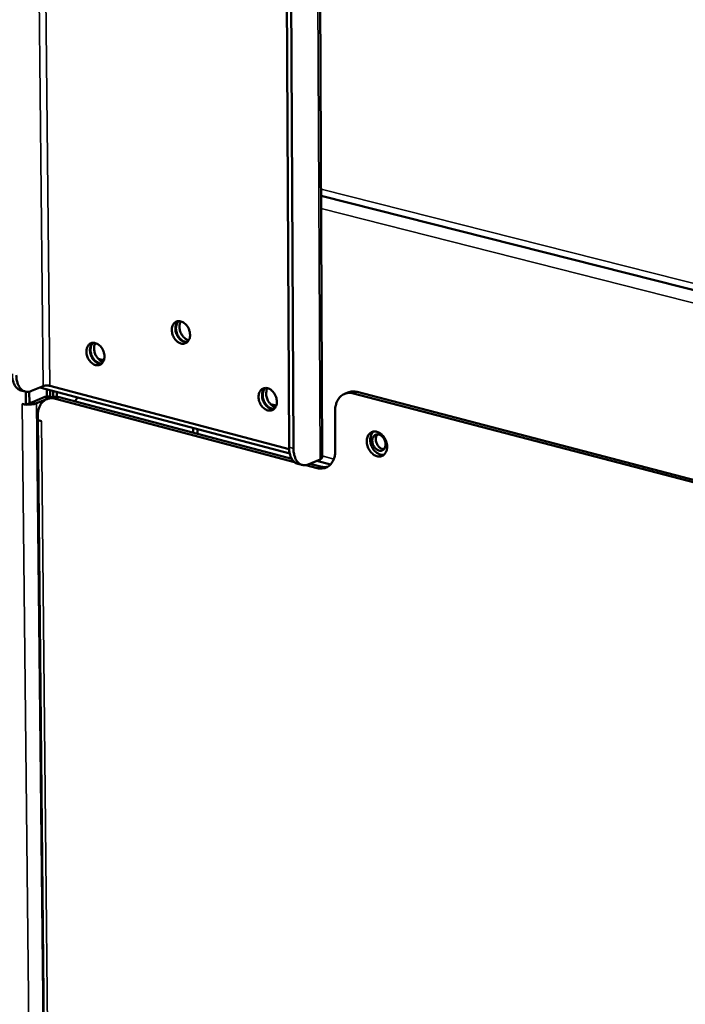
# Model space of a CAD drawing. Units: millimetres. Extents: x 65 to 5864, y 100 to 4100.
# Drawn here: x 4901 to 5021, y 3390 to 3568 of the extents above; entities that cross this region are included whole.
import ezdxf

# ---------------------------------------------------------------- set-up
doc = ezdxf.new("R2010")
doc.units = ezdxf.units.MM
doc.header["$LTSCALE"] = 20
doc.layers.add('Visible (ISO)', color=7, linetype='Continuous', lineweight=50)
doc.layers.add('Visible Narrow (ISO)', color=7, linetype='Continuous', lineweight=35)

msp = doc.modelspace()

# ---------------------------------------------------------------- linework, layer by layer
at = {"layer": 'Visible (ISO)'}
for p, q in [((4955.45, 3489.16), (4954.87, 3614.83)), ((4948.83, 3608.72), (4949.45, 3490.94)), ((4950.25, 3490.73), (4949.63, 3608.53)), ((4955.23, 3536.37), (5233.41, 3465.92)), ((4914.99, 3506.91), (4915.99, 3506.65)), ((4905.05, 3501.99), (4902.91, 3501.11)), ((4904.45, 3501.75), (4949.58, 3489.8)), ((4905.69, 3500.11), (4905.68, 3501.42)), ((4949.46, 3490.61), (4906.23, 3502.04)), ((4906.33, 3500.07), (4906.32, 3501.25)), ((4901.01, 3501.22), (4901.79, 3501.01)), ((4901.89, 3500.99), (4901.91, 3498.61)), ((4902.55, 3498.88), (4902.53, 3500.99)), ((4905.22, 3499.97), (4903.09, 3499.09)), ((4903.86, 3498.89), (4905.99, 3499.77)), ((4905.7, 3499.63), (4906.34, 3499.9)), ((4905.99, 3499.77), (4906.23, 3499.85)), ((4906.33, 3500.07), (4906.63, 3499.99)), ((4906.85, 3501.11), (4906.86, 3500.04)), ((4950.42, 3488.27), (4907.26, 3499.71)), ((4907.48, 3500.94), (4907.49, 3500.05)), ((4907.9, 3499.97), (4949.95, 3488.83)), ((4910.76, 3499.22), (4911.23, 3499.95)), ((4960.08, 3500.84), (4959.44, 3500.57)), ((4961.08, 3500.66), (5041.26, 3479.7)), ((5041.89, 3479.98), (4961.72, 3500.93)), ((4901.26, 3498.78), (4901.26, 3498.79)), ((4901.26, 3498.79), (4901.91, 3498.61)), ((4901.27, 3498.78), (4901.26, 3498.78)), ((4901.27, 3498.78), (4901.26, 3498.78)), ((4901.27, 3498.78), (4901.48, 3498.73)), ((4901.91, 3498.61), (4902.55, 3498.88)), ((4946.09, 3498.74), (4947.13, 3498.47)), ((4904.05, 3496.12), (4906.7, 3236.7)), ((4904.07, 3495.83), (4904.06, 3496.62)), ((4904.07, 3496.22), (4904.07, 3496.03)), ((4957.77, 3497.52), (4957.8, 3490.31)), ((4904.07, 3495.83), (4904.73, 3495.66)), ((4904.53, 3495.71), (4904.72, 3495.65)), ((4904.73, 3495.65), (4904.72, 3495.65)), ((4904.73, 3495.66), (4904.73, 3495.65)), ((4932.15, 3493.55), (4932.14, 3494.42)), ((4932.9, 3494.22), (4932.91, 3493.35)), ((4951.81, 3487.75), (4951.02, 3487.96)), ((4954.5, 3487.19), (4952.48, 3487.73)), ((4952.92, 3487.86), (4955.05, 3488.76)), ((4953.2, 3487.97), (4955.13, 3487.46)), ((4954.45, 3488.51), (4956.95, 3487.85))]:
    msp.add_line(p, q, dxfattribs=at)
at = {"layer": 'Visible (ISO)', "flags": 128}
for points in [[(4931.56, 3511.26, -0.053498), (4931.54, 3510.83, -0.071043), (4931.44, 3510.53, -0.02981), (4931.23, 3510.15, -0.057311), (4931.09, 3509.97, -0.067881), (4930.84, 3509.79, -0.068157), (4930.56, 3509.68, -0.063355), (4930.24, 3509.64, -0.063053), (4929.93, 3509.69, -0.048471), (4929.59, 3509.82, -0.050107), (4929.3, 3510.01, -0.038051), (4929, 3510.28, -0.040045), (4928.76, 3510.58, -0.034914), (4928.56, 3510.94, -0.035332), (4928.4, 3511.32, -0.037389), (4928.31, 3511.7, -0.035939), (4928.27, 3512.11, -0.045191), (4928.3, 3512.48, -0.043063), (4928.39, 3512.85, -0.057655), (4928.54, 3513.14, -0.057236), (4928.74, 3513.4, -0.067883), (4928.99, 3513.58, -0.068126), (4929.27, 3513.69, -0.063419), (4929.59, 3513.73, -0.06308), (4929.9, 3513.68, -0.048541), (4930.24, 3513.55, -0.050148), (4930.53, 3513.37, -0.038098), (4930.83, 3513.09, -0.04008), (4931.07, 3512.79, -0.034948), (4931.2, 3512.56, -0.01676), (4931.43, 3512.05, -0.056054), (4931.51, 3511.75, -0.036019), (4931.56, 3511.26)], [(4929.45, 3513.72, 0.048225), (4929.19, 3513.43, 0.075617), (4929.07, 3513.21, 0.027045), (4928.95, 3512.78, 0.046152), (4928.92, 3512.52, 0.036011), (4928.93, 3512.12, 0.037715), (4929, 3511.74, 0.034327), (4929.13, 3511.36, 0.034327), (4929.31, 3511, 0.037716), (4929.52, 3510.68, 0.036012), (4929.8, 3510.39, 0.046155), (4930.01, 3510.23, 0.027047), (4930.4, 3510.01, 0.07562), (4930.64, 3509.94, 0.048228), (4931.02, 3509.91)], [(4931.07, 3509.95, -0.046136), (4930.69, 3509.99, -0.072933), (4930.46, 3510.07, -0.025116), (4930.08, 3510.3, -0.044279), (4929.88, 3510.46, -0.034886), (4929.62, 3510.74, -0.036512), (4929.41, 3511.05, -0.033388), (4929.23, 3511.4, -0.033388), (4929.11, 3511.78, -0.036511), (4929.04, 3512.14, -0.034885), (4929.02, 3512.53, -0.044277), (4929.05, 3512.78, -0.025114), (4929.16, 3513.21, -0.07293), (4929.27, 3513.43, -0.046133), (4929.51, 3513.73)], [(4929.9, 3513.68, 0.038676), (4929.74, 3513.32, 0.062734), (4929.69, 3513.08, 0.018762), (4929.66, 3512.62, 0.037379), (4929.68, 3512.38, 0.031924), (4929.75, 3512.01, 0.0327), (4929.87, 3511.67, 0.032701), (4930.03, 3511.34, 0.031924), (4930.24, 3511.02, 0.03738), (4930.4, 3510.85, 0.018764), (4930.74, 3510.54, 0.062737), (4930.95, 3510.4, 0.038677), (4931.32, 3510.26)], [(4916.1, 3507.35, -0.053493), (4916.08, 3506.93, -0.070958), (4915.99, 3506.62, -0.0298), (4915.78, 3506.25, -0.057374), (4915.64, 3506.07, -0.068177), (4915.39, 3505.89, -0.068473), (4915.11, 3505.78, -0.063619), (4914.8, 3505.75, -0.063279), (4914.49, 3505.79, -0.048463), (4914.16, 3505.92, -0.050117), (4913.87, 3506.11, -0.037904), (4913.57, 3506.38, -0.039932), (4913.33, 3506.68, -0.034738), (4913.13, 3507.04, -0.035167), (4912.98, 3507.42, -0.037221), (4912.88, 3507.8, -0.035753), (4912.84, 3508.21, -0.045079), (4912.87, 3508.57, -0.042913), (4912.96, 3508.94, -0.05771), (4913.1, 3509.23, -0.057299), (4913.31, 3509.49, -0.068179), (4913.55, 3509.67, -0.068442), (4913.83, 3509.78, -0.063683), (4914.14, 3509.81, -0.063306), (4914.45, 3509.77, -0.048533), (4914.79, 3509.64, -0.050157), (4915.08, 3509.45, -0.03795), (4915.38, 3509.18, -0.039967), (4915.61, 3508.88, -0.034771), (4915.75, 3508.65, -0.016636), (4915.97, 3508.14, -0.055844), (4916.06, 3507.84, -0.035854), (4916.1, 3507.35)], [(4914.01, 3509.81, 0.048064), (4913.76, 3509.52, 0.075494), (4913.64, 3509.3, 0.026916), (4913.52, 3508.87, 0.045976), (4913.49, 3508.61, 0.035773), (4913.5, 3508.21, 0.037499), (4913.57, 3507.84, 0.0341), (4913.7, 3507.46, 0.0341), (4913.87, 3507.1, 0.0375), (4914.09, 3506.79, 0.035774), (4914.36, 3506.49, 0.045978), (4914.57, 3506.33, 0.026918), (4914.96, 3506.12, 0.075497), (4915.19, 3506.04, 0.048066), (4915.58, 3506.02)], [(4915.62, 3506.06, -0.045947), (4915.25, 3506.1, -0.072764), (4915.02, 3506.18, -0.024963), (4914.64, 3506.4, -0.04408), (4914.44, 3506.56, -0.034642), (4914.18, 3506.85, -0.036286), (4913.98, 3507.15, -0.033157), (4913.8, 3507.5, -0.033157), (4913.68, 3507.87, -0.036285), (4913.61, 3508.24, -0.034642), (4913.59, 3508.62, -0.044079), (4913.62, 3508.87, -0.024961), (4913.73, 3509.3, -0.072762), (4913.83, 3509.52, -0.045945), (4914.07, 3509.81)], [(4914.47, 3509.76, 0.038306), (4914.31, 3509.41, 0.062278), (4914.26, 3509.17, 0.01846), (4914.24, 3508.71, 0.037022), (4914.25, 3508.48, 0.031602), (4914.32, 3508.11, 0.032379), (4914.44, 3507.77, 0.032379), (4914.6, 3507.44, 0.031602), (4914.81, 3507.13, 0.037024), (4914.96, 3506.96, 0.018461), (4915.3, 3506.64, 0.06228), (4915.5, 3506.51, 0.038308), (4915.87, 3506.37)], [(4899.41, 3504.18, 0.023702), (4899.44, 3503.64, 0.037731), (4899.49, 3503.31, 0.007591), (4899.65, 3502.73, 0.023446), (4899.71, 3502.54, 0.032408), (4899.85, 3502.23, 0.029893), (4900.04, 3501.92, 0.040812), (4900.18, 3501.76, 0.01989), (4900.49, 3501.47, 0.066682), (4900.67, 3501.35, 0.041531), (4901.01, 3501.22)], [(4902.91, 3501.11, -0.053247), (4902.51, 3500.98, -0.07466), (4902.22, 3500.96, -0.028261), (4901.78, 3501.02, -0.055517), (4901.57, 3501.09, -0.050635), (4901.26, 3501.26, -0.051436), (4901.01, 3501.49, -0.038146), (4900.76, 3501.81, -0.040631), (4900.57, 3502.14, -0.028129), (4900.48, 3502.36, -0.01043), (4900.29, 3502.98, -0.043125), (4900.22, 3503.37, -0.028252), (4900.19, 3503.97)], [(4906.23, 3502.04, 0.021917), (4905.98, 3502.09, 0.037592), (4905.83, 3502.1, 0.008082), (4905.61, 3502.09, 0.008873), (4905.4, 3502.08, 0.041305), (4905.27, 3502.06, 0.022913), (4905.05, 3501.99)], [(4947.25, 3499.17, -0.053742), (4947.22, 3498.75, -0.07136), (4947.13, 3498.44, -0.030001), (4946.91, 3498.06, -0.057555), (4946.77, 3497.89, -0.067776), (4946.52, 3497.7, -0.06802), (4946.24, 3497.59, -0.062962), (4945.92, 3497.56, -0.062701), (4945.6, 3497.61, -0.048217), (4945.27, 3497.74, -0.049872), (4944.97, 3497.93, -0.038024), (4944.67, 3498.2, -0.03998), (4944.43, 3498.5, -0.035021), (4944.22, 3498.86, -0.035396), (4944.07, 3499.24, -0.037588), (4943.98, 3499.63, -0.03612), (4943.94, 3500.04, -0.045454), (4943.97, 3500.4, -0.04336), (4944.06, 3500.77, -0.057864), (4944.21, 3501.07, -0.057481), (4944.42, 3501.33, -0.067779), (4944.66, 3501.51, -0.06799), (4944.95, 3501.62, -0.063026), (4945.27, 3501.65, -0.062728), (4945.58, 3501.61, -0.048286), (4945.92, 3501.48, -0.049913), (4946.21, 3501.29, -0.038071), (4946.51, 3501.01, -0.040015), (4946.75, 3500.71, -0.035055), (4946.89, 3500.48, -0.016843), (4947.12, 3499.97, -0.056234), (4947.2, 3499.66, -0.036126), (4947.25, 3499.17)], [(4945.11, 3501.65, 0.048321), (4944.85, 3501.36, 0.075688), (4944.74, 3501.13, 0.027122), (4944.61, 3500.7, 0.046257), (4944.58, 3500.44, 0.036156), (4944.59, 3500.03, 0.037847), (4944.66, 3499.66, 0.034467), (4944.8, 3499.27, 0.034467), (4944.98, 3498.91, 0.037851), (4945.2, 3498.59, 0.036159), (4945.48, 3498.3, 0.046265), (4945.69, 3498.14, 0.027129), (4946.08, 3497.93, 0.075698), (4946.32, 3497.85, 0.048329), (4946.71, 3497.84)], [(4946.76, 3497.88, -0.046254), (4946.38, 3497.91, -0.073039), (4946.15, 3497.99, -0.025213), (4945.76, 3498.21, -0.044403), (4945.56, 3498.37, -0.035037), (4945.29, 3498.66, -0.036653), (4945.08, 3498.96, -0.033531), (4944.9, 3499.32, -0.033532), (4944.77, 3499.69, -0.036649), (4944.7, 3500.06, -0.035034), (4944.68, 3500.45, -0.044396), (4944.71, 3500.7, -0.025206), (4944.82, 3501.13, -0.073029), (4944.93, 3501.35, -0.046246), (4945.17, 3501.65)], [(4945.56, 3501.61, 0.038902), (4945.4, 3501.25, 0.063012), (4945.35, 3501.01, 0.018948), (4945.33, 3500.54, 0.037597), (4945.34, 3500.3, 0.032123), (4945.42, 3499.93, 0.032898), (4945.54, 3499.58, 0.0329), (4945.7, 3499.25, 0.032124), (4945.92, 3498.94, 0.037602), (4946.07, 3498.76, 0.018952), (4946.43, 3498.45, 0.06302), (4946.63, 3498.32, 0.038907), (4947, 3498.18)], [(4904.06, 3496.62, -0.0321), (4904.09, 3497.22, -0.048874), (4904.16, 3497.61, -0.012888), (4904.37, 3498.24, -0.032441), (4904.48, 3498.48, -0.040456), (4904.7, 3498.83, -0.039054), (4904.98, 3499.16, -0.045148), (4905.29, 3499.41, -0.04463), (4905.65, 3499.61, -0.045075), (4905.89, 3499.69, -0.021177), (4906.43, 3499.8, -0.064239), (4906.77, 3499.81, -0.043801), (4907.26, 3499.71)], [(4906.33, 3500.07, 0.039741), (4906.06, 3500.12, 0.039741), (4905.78, 3500.12, 0.042747), (4905.49, 3500.07, 0.042747), (4905.22, 3499.97)], [(4907.9, 3499.97, 0.042204), (4907.5, 3500.05, 0.042204), (4907.09, 3500.06, 0.040072), (4906.71, 3500.01, 0.040072), (4906.34, 3499.9)], [(4957.77, 3497.52, -0.03238), (4957.79, 3498.14, -0.049315), (4957.88, 3498.53, -0.013073), (4958.09, 3499.17, -0.032743), (4958.2, 3499.41, -0.040342), (4958.44, 3499.77, -0.039026), (4958.73, 3500.1, -0.044602), (4959.05, 3500.36, -0.044129), (4959.42, 3500.56, -0.044326), (4959.67, 3500.64, -0.020681), (4960.22, 3500.75, -0.063479), (4960.57, 3500.76, -0.043126), (4961.08, 3500.66)], [(4961.72, 3500.93, 0.042393), (4961.3, 3501.01, 0.042393), (4960.87, 3501.02, 0.040306), (4960.46, 3500.96, 0.040306), (4960.08, 3500.84)], [(4902.03, 3498.66, 0.016212), (4902.45, 3498.64, 0.027542), (4902.7, 3498.66, 0.004152), (4903.06, 3498.7, 0.005202), (4903.34, 3498.74, 0.034541), (4903.52, 3498.77, 0.018094), (4903.86, 3498.89)], [(4903.09, 3499.09, -0.018217), (4902.97, 3499.05, -0.018217), (4902.85, 3499.02, -0.021792), (4902.7, 3499, -0.021792), (4902.55, 3498.99)], [(4967.15, 3491.05, -0.049876), (4967.12, 3490.6, -0.067732), (4967.03, 3490.28, -0.026729), (4966.82, 3489.88, -0.052773), (4966.68, 3489.69, -0.063022), (4966.43, 3489.48, -0.063143), (4966.14, 3489.34, -0.06084), (4965.82, 3489.28, -0.060846), (4965.49, 3489.29, -0.048484), (4965.14, 3489.39, -0.049981), (4964.82, 3489.54, -0.038015), (4964.49, 3489.79, -0.040112), (4964.21, 3490.06, -0.03355), (4963.96, 3490.41, -0.034526), (4963.76, 3490.78, -0.033978), (4963.61, 3491.18, -0.033296), (4963.51, 3491.6, -0.038747), (4963.48, 3492, -0.036763), (4963.51, 3492.41, -0.04791), (4963.59, 3492.76, -0.04615), (4963.75, 3493.11, -0.05915), (4963.95, 3493.37, -0.058975), (4964.2, 3493.58, -0.063795), (4964.49, 3493.72, -0.063715), (4964.8, 3493.79, -0.055206), (4965.15, 3493.77, -0.055801), (4965.48, 3493.69, -0.042581), (4965.83, 3493.51, -0.04462), (4966.13, 3493.29, -0.035131), (4966.42, 3492.99, -0.036795), (4966.67, 3492.66, -0.033252), (4966.79, 3492.42, -0.015205), (4967.02, 3491.88, -0.054073), (4967.11, 3491.56, -0.034187), (4967.15, 3491.05)], [(4964.73, 3493.78, 0.045054), (4964.47, 3493.51, 0.071276), (4964.34, 3493.3, 0.02375), (4964.19, 3492.88, 0.043582), (4964.14, 3492.64, 0.034012), (4964.12, 3492.26, 0.035868), (4964.14, 3491.89, 0.03102), (4964.23, 3491.5, 0.031719), (4964.36, 3491.13, 0.031721), (4964.54, 3490.78, 0.031021), (4964.76, 3490.44, 0.035873), (4965.01, 3490.17, 0.034016), (4965.3, 3489.92, 0.04359), (4965.51, 3489.79, 0.023757), (4965.92, 3489.61, 0.071286), (4966.15, 3489.56, 0.045062), (4966.53, 3489.56)], [(4964.48, 3492.11, -0.064228), (4964.5, 3492.45, -0.081332), (4964.6, 3492.71, -0.03901), (4964.79, 3492.99, -0.070316), (4964.93, 3493.12, -0.077439), (4965.16, 3493.23, -0.076819), (4965.41, 3493.27, -0.064388), (4965.68, 3493.24, -0.063564), (4965.94, 3493.13, -0.046973), (4966.21, 3492.95, -0.048759), (4966.43, 3492.73, -0.040207), (4966.62, 3492.44, -0.041001), (4966.76, 3492.14, -0.042633), (4966.85, 3491.82, -0.041215), (4966.88, 3491.48, -0.052849), (4966.86, 3491.18, -0.051562), (4966.77, 3490.88, -0.068816), (4966.63, 3490.65, -0.070374), (4966.44, 3490.47, -0.077417), (4966.21, 3490.36, -0.076824), (4965.95, 3490.32, -0.064325), (4965.68, 3490.35, -0.063535), (4965.42, 3490.46, -0.046925), (4965.15, 3490.64, -0.04873), (4964.94, 3490.86, -0.040177), (4964.8, 3491.06, -0.021654), (4964.6, 3491.45, -0.061961), (4964.52, 3491.71, -0.041485), (4964.48, 3492.11)], [(4965.43, 3493.27, 0.048865), (4965.25, 3493.01, 0.076202), (4965.18, 3492.82, 0.028154), (4965.12, 3492.46, 0.046502), (4965.12, 3492.24, 0.037972), (4965.18, 3491.92, 0.039022), (4965.28, 3491.62, 0.039025), (4965.42, 3491.34, 0.037974), (4965.61, 3491.08, 0.04651), (4965.77, 3490.93, 0.02816), (4966.07, 3490.72, 0.076212), (4966.26, 3490.64, 0.048873), (4966.57, 3490.59)], [(4949.45, 3490.94, 0.023395), (4949.47, 3490.4, 0.037247), (4949.52, 3490.07, 0.007422), (4949.67, 3489.48, 0.023102), (4949.73, 3489.29, 0.032379), (4949.87, 3488.98, 0.029744), (4950.06, 3488.67, 0.041269), (4950.19, 3488.5, 0.020356), (4950.5, 3488.21, 0.067629), (4950.68, 3488.09, 0.042094), (4951.02, 3487.96)], [(4952.92, 3487.86, -0.054378), (4952.53, 3487.72, -0.075773), (4952.24, 3487.7, -0.029099), (4951.81, 3487.76, -0.056825), (4951.59, 3487.83, -0.051543), (4951.29, 3488, -0.052304), (4951.04, 3488.23, -0.038169), (4950.79, 3488.55, -0.040761), (4950.61, 3488.88, -0.027749), (4950.53, 3489.11, -0.010231), (4950.34, 3489.73, -0.042607), (4950.27, 3490.13, -0.027923), (4950.25, 3490.73)], [(4954.5, 3487.19, 0.04315), (4955, 3487.09, 0.063471), (4955.35, 3487.1, 0.020717), (4955.9, 3487.2, 0.044369), (4956.15, 3487.29, 0.044299), (4956.52, 3487.48, 0.044729), (4956.84, 3487.74, 0.039184), (4957.13, 3488.07, 0.040471), (4957.36, 3488.43, 0.032837), (4957.47, 3488.67, 0.013118), (4957.69, 3489.31, 0.049393), (4957.77, 3489.7, 0.032461), (4957.8, 3490.31)], [(4955.05, 3488.76, 0.084603), (4955.21, 3488.83, 0.084603), (4955.35, 3488.95, 0.054779), (4955.41, 3489.05, 0.054779), (4955.45, 3489.16)], [(4956.45, 3487.44, -0.031419), (4956.13, 3487.38, -0.031419), (4955.81, 3487.37, -0.032926), (4955.47, 3487.39, -0.032926), (4955.13, 3487.46)]]:
    msp.add_lwpolyline(points, format="xyb", dxfattribs=at)
at = {"layer": 'Visible Narrow (ISO)'}
for p, q in [((4905.05, 3501.99), (4903.79, 3626.37)), ((4906.23, 3502.04), (4904.99, 3626.41)), ((4954.46, 3614.48), (4955.05, 3488.76)), ((4955.23, 3537.53), (5233.44, 3467.15)), ((5233.34, 3463.46), (4955.25, 3534.05)), ((4905.22, 3499.97), (4905.99, 3499.77)), ((4907.26, 3499.71), (4907.9, 3499.97)), ((4961.08, 3500.66), (4961.72, 3500.93)), ((4904.02, 3237.24), (4901.27, 3498.78)), ((4901.28, 3498.78), (4901.27, 3498.78)), ((4903.09, 3499.09), (4903.86, 3498.89)), ((4903.86, 3498.89), (4906.54, 3237.36)), ((4904.73, 3495.66), (4904.72, 3495.65)), ((4904.72, 3495.65), (4907.36, 3236.14)), ((4950.25, 3490.73), (4949.45, 3490.94)), ((4957.54, 3488.82), (4955.45, 3489.37)), ((4955.13, 3487.46), (4954.5, 3487.19))]:
    msp.add_line(p, q, dxfattribs=at)

doc.saveas('drawing.dxf')
